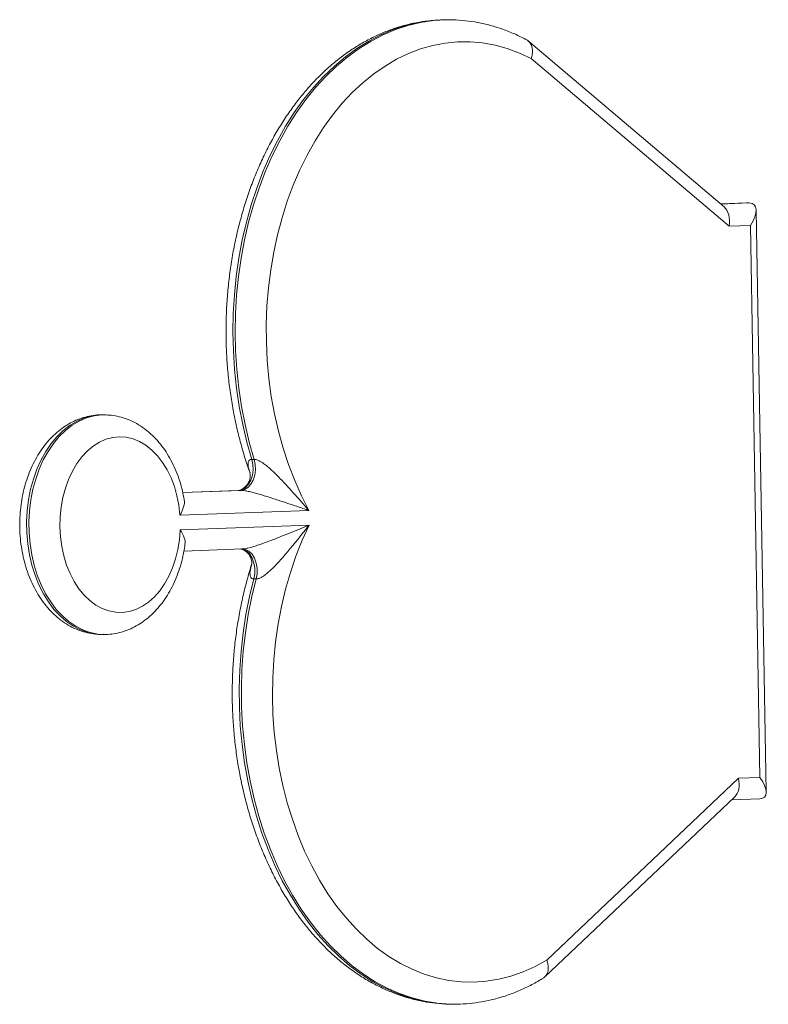
# Model space of a CAD drawing. Units: millimetres. Extents: x 18 to 167, y 13 to 267.
# Drawn here: x 110 to 113, y 109 to 113 of the extents above; entities that cross this region are included whole.
import ezdxf

# ---------------------------------------------------------------- set-up
doc = ezdxf.new("R2010")
doc.units = ezdxf.units.MM

msp = doc.modelspace()

# ---------------------------------------------------------------- linework, layer by layer
at = {"color": 7, "linetype": 'Continuous', "lineweight": 15}
for p, q in [((111.50079, 113.13809), (111.4917, 113.13809)), ((111.50079, 113.13809), (111.50251, 113.13809)), ((112.59928, 112.39322), (111.81956, 113.05349)), ((112.61935, 112.31548), (111.83075, 112.98327)), ((112.68896, 112.40823), (112.586, 112.40447)), ((112.69976, 112.40826), (112.69067, 112.40826)), ((112.76753, 110.06077), (112.72771, 112.38012)), ((112.70491, 112.3186), (112.61935, 112.31548)), ((112.74267, 110.11928), (112.70491, 112.3186)), ((110.12744, 111.56405), (110.11834, 111.56405)), ((110.12011, 111.56405), (110.11834, 111.56405)), ((110.71651, 111.3868), (110.7256, 111.3868)), ((110.66182, 111.26324), (110.4407, 111.25518)), ((110.66331, 111.26327), (110.66183, 111.26318)), ((110.67241, 111.26327), (110.66331, 111.26327)), ((110.94398, 111.18332), (110.4298, 111.16457)), ((110.4308, 111.10599), (110.94499, 111.12475)), ((110.44526, 111.02128), (110.6783, 111.02978)), ((110.67642, 111.02975), (110.6783, 111.02985)), ((110.73378, 110.91024), (110.72469, 110.91024)), ((110.11834, 110.68905), (110.12744, 110.68905)), ((111.89241, 109.39171), (112.65711, 110.11616)), ((112.65711, 110.11616), (112.74267, 110.11928)), ((111.88505, 109.32452), (112.6413, 110.04097)), ((112.62965, 110.02993), (112.74219, 110.03403)), ((111.51645, 109.21612), (111.52554, 109.21612)), ((111.52554, 109.21612), (111.52112, 109.21613))]:
    msp.add_line(p, q, dxfattribs=at)
at = {"color": 8, "linetype": 'Continuous', "lineweight": 15}
for p, q in [((112.69067, 112.40826), (112.58603, 112.40444)), ((112.58641, 112.40412), (112.69976, 112.40826)), ((110.66331, 111.26327), (110.44071, 111.25515)), ((110.44078, 111.25482), (110.67241, 111.26327))]:
    msp.add_line(p, q, dxfattribs=at)
at = {"color": 8, "linetype": 'Continuous', "lineweight": 15, "flags": 128}
for points in [[(111.4917, 113.13809), (111.48249, 113.13802), (111.43137, 113.13497), (111.38046, 113.12744), (111.32996, 113.11548), (111.28005, 113.0991), (111.23089, 113.07839), (111.18269, 113.0534), (111.1356, 113.02424), (111.08979, 112.991), (111.04544, 112.95381), (111.00271, 112.91281), (110.96174, 112.86813), (110.92269, 112.81994), (110.8857, 112.76842), (110.8509, 112.71375), (110.81841, 112.65613), (110.78836, 112.59577), (110.76086, 112.53289), (110.736, 112.46771), (110.71386, 112.40047), (110.69455, 112.33141), (110.67811, 112.26078), (110.66462, 112.18884), (110.65412, 112.11585), (110.64665, 112.04208), (110.64223, 111.96778), (110.64089, 111.89322), (110.64262, 111.81869), (110.64742, 111.74444), (110.65528, 111.67075), (110.66616, 111.59787), (110.68003, 111.52609), (110.69683, 111.45565), (110.71651, 111.3868)], [(110.7256, 111.3868), (110.70592, 111.45565), (110.68912, 111.52609), (110.67526, 111.59787), (110.66438, 111.67075), (110.65652, 111.74444), (110.65172, 111.81869), (110.64998, 111.89322), (110.65133, 111.96778), (110.65574, 112.04208), (110.66322, 112.11585), (110.67372, 112.18884), (110.68721, 112.26078), (110.70364, 112.33141), (110.72296, 112.40047), (110.74509, 112.46771), (110.76995, 112.53289), (110.79746, 112.59577), (110.82751, 112.65613), (110.85999, 112.71375), (110.89479, 112.76842), (110.93178, 112.81994), (110.97084, 112.86813), (111.0118, 112.91281), (111.05454, 112.95381), (111.09889, 112.991), (111.14469, 113.02424), (111.19178, 113.0534), (111.23999, 113.07839), (111.28914, 113.0991), (111.33906, 113.11548), (111.38956, 113.12744), (111.44046, 113.13497), (111.49158, 113.13802), (111.50079, 113.13809)], [(110.11834, 111.56405), (110.10808, 111.5638), (110.07796, 111.56008), (110.04825, 111.55196), (110.01925, 111.53952), (109.99126, 111.5229), (109.96455, 111.50226), (109.93941, 111.47781), (109.91608, 111.4498), (109.8948, 111.41851), (109.87579, 111.38425), (109.85924, 111.34739), (109.84531, 111.30828), (109.83416, 111.26733), (109.82588, 111.22495), (109.82058, 111.18158), (109.81829, 111.13765), (109.81905, 111.0936), (109.82284, 111.04989), (109.82963, 111.00696), (109.83934, 110.96524), (109.85189, 110.92515), (109.86714, 110.88711), (109.88493, 110.8515), (109.9051, 110.81867), (109.92742, 110.78897), (109.95169, 110.76269), (109.97764, 110.7401), (110.00502, 110.72144), (110.03355, 110.70688), (110.06294, 110.69657), (110.09289, 110.69063), (110.11834, 110.68905)], [(110.12673, 110.68906), (110.10198, 110.69063), (110.07203, 110.69657), (110.04264, 110.70688), (110.01411, 110.72144), (109.98673, 110.7401), (109.96078, 110.76269), (109.93652, 110.78897), (109.91419, 110.81867), (109.89403, 110.8515), (109.87623, 110.88711), (109.86098, 110.92515), (109.84844, 110.96524), (109.83872, 111.00696), (109.83193, 111.04989), (109.82814, 111.0936), (109.82738, 111.13765), (109.82967, 111.18158), (109.83498, 111.22495), (109.84325, 111.26733), (109.85441, 111.30828), (109.86833, 111.34739), (109.88488, 111.38425), (109.90389, 111.41851), (109.92517, 111.4498), (109.9485, 111.47781), (109.97365, 111.50226), (110.00035, 111.5229), (110.02835, 111.53952), (110.05735, 111.55196), (110.08705, 111.56008), (110.11717, 111.5638), (110.12763, 111.56405)], [(110.67279, 111.02958), (110.682, 111.02764), (110.69589, 111.02038), (110.70813, 111.0084), (110.71801, 110.99244), (110.72492, 110.97344), (110.72844, 110.95256), (110.72836, 110.93107), (110.72469, 110.91024)], [(110.67792, 111.02977), (110.6911, 111.02764), (110.70498, 111.02038), (110.71723, 111.0084), (110.72711, 110.99244), (110.73401, 110.97344), (110.73753, 110.95256), (110.73746, 110.93107), (110.73378, 110.91024)], [(110.72469, 110.91024), (110.7074, 110.84005), (110.69304, 110.76847), (110.68165, 110.69577), (110.67328, 110.62219), (110.66797, 110.54802), (110.66572, 110.47351), (110.66654, 110.39894), (110.67044, 110.32458), (110.6774, 110.2507), (110.6874, 110.17756), (110.70039, 110.10542), (110.71633, 110.03456), (110.73517, 109.96522), (110.75683, 109.89766), (110.78124, 109.83211), (110.80831, 109.76883), (110.83794, 109.70803), (110.87003, 109.64993), (110.90445, 109.59475), (110.94108, 109.54269), (110.97979, 109.49393), (111.02045, 109.44865), (111.0629, 109.40702), (111.10699, 109.36918), (111.15256, 109.33527), (111.19944, 109.30541), (111.24748, 109.27972), (111.29648, 109.25828), (111.34628, 109.24117), (111.3967, 109.22846), (111.44755, 109.22019), (111.49864, 109.21639), (111.51645, 109.21612)], [(111.52112, 109.21613), (111.50774, 109.21639), (111.45664, 109.22019), (111.40579, 109.22846), (111.35538, 109.24117), (111.30558, 109.25828), (111.25657, 109.27972), (111.20854, 109.30541), (111.16165, 109.33527), (111.11608, 109.36918), (111.07199, 109.40702), (111.02954, 109.44865), (110.98889, 109.49393), (110.95017, 109.54269), (110.91354, 109.59475), (110.87912, 109.64993), (110.84704, 109.70803), (110.81741, 109.76883), (110.79034, 109.83211), (110.76593, 109.89766), (110.74427, 109.96522), (110.72543, 110.03456), (110.70949, 110.10542), (110.69649, 110.17756), (110.6865, 110.2507), (110.67954, 110.32458), (110.67564, 110.39894), (110.67481, 110.47351), (110.67706, 110.54802), (110.68238, 110.62219), (110.69075, 110.69577), (110.70213, 110.76847), (110.71649, 110.84005), (110.73378, 110.91024)]]:
    msp.add_lwpolyline(points, dxfattribs=at)
at = {"color": 7, "linetype": 'Continuous', "lineweight": 15, "flags": 128}
for points in [[(111.83075, 112.98327), (111.78334, 113.00555), (111.73507, 113.02344), (111.68612, 113.03687), (111.63668, 113.04577), (111.58696, 113.05012), (111.53715, 113.0499), (111.48745, 113.04511), (111.43805, 113.03577), (111.38916, 113.02191), (111.34096, 113.0036), (111.29364, 112.98089), (111.24741, 112.95389), (111.20243, 112.9227), (111.15888, 112.88745), (111.11695, 112.84827), (111.07679, 112.80532), (111.03856, 112.75877), (111.00243, 112.7088), (110.96852, 112.65561), (110.93697, 112.59942), (110.90792, 112.54045), (110.88147, 112.47893), (110.85773, 112.4151), (110.83679, 112.34922), (110.81875, 112.28155), (110.80366, 112.21236), (110.79159, 112.14192), (110.78258, 112.07051), (110.77668, 111.99842), (110.7739, 111.92593), (110.77426, 111.85332), (110.77775, 111.7809), (110.78437, 111.70894), (110.79408, 111.63773), (110.80685, 111.56755), (110.82262, 111.49868), (110.84134, 111.4314), (110.86292, 111.36596), (110.88729, 111.30264), (110.91435, 111.24168), (110.94398, 111.18332)], [(110.4298, 111.16457), (110.42532, 111.20364), (110.41784, 111.24173), (110.40746, 111.27834), (110.39431, 111.31301), (110.37855, 111.34529), (110.36039, 111.37477), (110.34006, 111.40106), (110.31782, 111.42384), (110.29396, 111.44281), (110.26878, 111.45773), (110.24261, 111.46841), (110.21578, 111.4747), (110.18863, 111.47654), (110.16151, 111.47389), (110.13477, 111.46679), (110.10875, 111.45533), (110.08379, 111.43966), (110.0602, 111.41998), (110.03829, 111.39653), (110.01834, 111.36963), (110.0006, 111.33962), (109.9853, 111.30687), (109.97264, 111.27182), (109.96277, 111.2349), (109.95584, 111.1966), (109.95191, 111.1574), (109.95105, 111.1178), (109.95327, 111.07831), (109.95853, 111.03945), (109.96678, 111.0017), (109.9779, 110.96555), (109.99174, 110.93146), (110.00815, 110.89987), (110.02689, 110.87118), (110.04774, 110.84577), (110.07043, 110.82396), (110.09467, 110.80602), (110.12014, 110.79219), (110.14651, 110.78264), (110.17346, 110.7775), (110.20064, 110.77683), (110.22769, 110.78064), (110.25428, 110.78889), (110.28005, 110.80146), (110.30469, 110.81819), (110.32787, 110.83888), (110.34929, 110.86325), (110.3687, 110.891), (110.38582, 110.92176), (110.40045, 110.95515), (110.4124, 110.99073), (110.42151, 111.02805), (110.42767, 111.06664), (110.4308, 111.10599)], [(110.71651, 111.3868), (110.72089, 111.36628), (110.72171, 111.34481), (110.71891, 111.3237), (110.71266, 111.30423), (110.70334, 111.28756), (110.69152, 111.2747), (110.6779, 111.26644), (110.66331, 111.26327)], [(110.7256, 111.3868), (110.72998, 111.36628), (110.7308, 111.34481), (110.728, 111.3237), (110.72175, 111.30423), (110.71244, 111.28756), (110.70061, 111.2747), (110.687, 111.26644), (110.67241, 111.26327)], [(110.94499, 111.12475), (110.91739, 111.0643), (110.89246, 111.00145), (110.8703, 110.93643), (110.85098, 110.8695), (110.8346, 110.80094), (110.82121, 110.73101), (110.81087, 110.65999), (110.80361, 110.58816), (110.79947, 110.5158), (110.79847, 110.44321), (110.8006, 110.37068), (110.80586, 110.29848), (110.81423, 110.22691), (110.82568, 110.15624), (110.84015, 110.08677), (110.8576, 110.01877), (110.87794, 109.9525), (110.90111, 109.88823), (110.92701, 109.82621), (110.95554, 109.76669), (110.98658, 109.70991), (111.02001, 109.65609), (111.05571, 109.60544), (111.09351, 109.55818), (111.13329, 109.51447), (111.17487, 109.4745), (111.2181, 109.43842), (111.2628, 109.40639), (111.30879, 109.37852), (111.3559, 109.35492), (111.40393, 109.3357), (111.4527, 109.32092), (111.50201, 109.31064), (111.55166, 109.30492), (111.60147, 109.30375), (111.65122, 109.30717), (111.70073, 109.31514), (111.7498, 109.32764), (111.79823, 109.34461), (111.84583, 109.366), (111.89241, 109.39171)]]:
    msp.add_lwpolyline(points, dxfattribs=at)
at = {"color": 7, "linetype": 'Continuous', "lineweight": 15}
for centre, major_axis, ratio, start_param, end_param in [((112.63216, 112.3186), (0.07847, 0.08279), 0.4386917, 0.3940306, 0.4205551), ((112.64125, 112.3186), (0.07847, 0.08279), 0.4386917, 5.1064196, 6.6772159), ((112.55569, 112.31548), (0.02966, 0.08574), 0.6812611, 4.9438649, 6.0251849), ((112.59345, 110.11616), (-0.03508, 0.08358), 0.6728799, 3.3903416, 4.4371155), ((112.67901, 110.11928), (0.08214, -0.07785), 0.4238747, 5.8891547, 7.4334265)]:
    msp.add_ellipse(centre, major_axis=major_axis, ratio=ratio, start_param=start_param, end_param=end_param, dxfattribs=at)
for points, knots in [([(111.49032, 113.13788), (111.4757, 113.13764), (111.44446, 113.13712), (111.39675, 113.13151), (111.34738, 113.12212), (111.29851, 113.10875), (111.25025, 113.09155), (111.20276, 113.07054), (111.15618, 113.04576), (111.11065, 113.01729), (111.06633, 112.98519), (111.02336, 112.94957), (110.98188, 112.91052), (110.94205, 112.86819), (110.904, 112.8227), (110.86787, 112.77422), (110.83376, 112.72292), (110.8018, 112.66896), (110.77208, 112.61254), (110.7447, 112.55384), (110.71973, 112.49307), (110.69726, 112.43042), (110.67733, 112.36609), (110.66001, 112.3003), (110.64535, 112.23325), (110.63338, 112.16516), (110.62414, 112.09623), (110.61765, 112.02668), (110.61393, 111.95673), (110.61298, 111.88659), (110.61483, 111.81649), (110.61944, 111.74664), (110.62683, 111.67726), (110.63696, 111.60856), (110.64982, 111.54077), (110.66531, 111.47404), (110.68367, 111.40879), (110.69831, 111.36194), (110.70759, 111.33748), (110.70903, 111.33366)], [0, 0, 0, 0, 0.0236679, 0.0505853, 0.077518, 0.1044978, 0.1315513, 0.1586982, 0.1859541, 0.2133237, 0.2408075, 0.2683987, 0.2960871, 0.3238586, 0.3516982, 0.3795909, 0.4075234, 0.4354826, 0.4634587, 0.4914436, 0.51943, 0.5474135, 0.5753918, 0.6033633, 0.6313279, 0.6592859, 0.6872383, 0.7151863, 0.7431315, 0.771076, 0.7990218, 0.8269703, 0.8549235, 0.8828831, 0.9108512, 0.9388296, 0.9668194, 0.9948213, 1, 1, 1, 1]), ([(111.81272, 113.05796), (111.80855, 113.06021), (111.78879, 113.07085), (111.75265, 113.08722), (111.70411, 113.10552), (111.65492, 113.11973), (111.60531, 113.13013), (111.55545, 113.1361), (111.52115, 113.13861), (111.50358, 113.13801), (111.50264, 113.13798)], [0, 0, 0, 0, 0.0426314, 0.2021994, 0.3612191, 0.5195462, 0.6772339, 0.8343937, 0.9911638, 1, 1, 1, 1]), ([(111.8127, 113.05794), (111.81778, 113.0543), (111.82816, 113.04689), (111.83574, 113.02639), (111.83607, 113.00431), (111.8327, 112.98938), (111.8308, 112.98342), (111.83075, 112.98327)], [0, 0, 0, 0, 0.2640565, 0.5390001, 0.8149531, 0.9954002, 1, 1, 1, 1]), ([(110.12049, 111.56377), (110.11871, 111.56387), (110.10642, 111.56459), (110.0836, 111.56209), (110.05254, 111.5561), (110.02223, 111.54595), (109.99288, 111.53221), (109.9647, 111.51482), (109.93788, 111.49393), (109.91265, 111.46965), (109.88924, 111.44215), (109.86789, 111.41167), (109.84882, 111.3785), (109.83222, 111.34298), (109.81825, 111.30547), (109.80702, 111.26636), (109.79861, 111.22601), (109.79308, 111.18479), (109.79046, 111.14307), (109.79077, 111.10118), (109.79401, 111.05949), (109.80017, 111.01834), (109.80922, 110.97809), (109.82113, 110.93908), (109.83585, 110.90165), (109.85329, 110.86616), (109.87338, 110.83297), (109.89595, 110.80245), (109.92082, 110.77498), (109.94774, 110.75089), (109.97638, 110.73048), (110.0064, 110.714), (110.0374, 110.70152), (110.069, 110.69335), (110.09604, 110.68926), (110.11244, 110.68947), (110.11816, 110.68955)], [0, 0, 0, 0, 0.0048684, 0.0335656, 0.0622004, 0.0909098, 0.1198386, 0.1491001, 0.1787671, 0.2088603, 0.2393494, 0.2701635, 0.301213, 0.3324085, 0.3636765, 0.3949577, 0.4262309, 0.4574901, 0.4887427, 0.5200021, 0.5512858, 0.5826069, 0.6139835, 0.64543, 0.6769528, 0.7085465, 0.7401788, 0.7717823, 0.8032669, 0.8345166, 0.8654152, 0.895867, 0.9258254, 0.9553077, 0.9843899, 1, 1, 1, 1]), ([(110.44638, 111.22654), (110.44427, 111.238), (110.43968, 111.26308), (110.42911, 111.30044), (110.41544, 111.33848), (110.39893, 111.37469), (110.37977, 111.40874), (110.35805, 111.44024), (110.33396, 111.46883), (110.30773, 111.49415), (110.27966, 111.51588), (110.25008, 111.53377), (110.21939, 111.54766), (110.18795, 111.55736), (110.15729, 111.56311), (110.13713, 111.56362), (110.12769, 111.56386)], [0, 0, 0, 0, 0.06247526, 0.13667447, 0.21105093, 0.28560532, 0.36029183, 0.4349701, 0.50944735, 0.58347179, 0.65676089, 0.72906259, 0.80022437, 0.87022813, 0.93921165, 1, 1, 1, 1]), ([(110.70926, 111.33375), (110.70645, 111.34172), (110.70214, 111.35397), (110.70099, 111.36936), (110.70249, 111.37767), (110.70619, 111.38333), (110.71007, 111.3863), (110.71483, 111.38667), (110.71651, 111.3868)], [0, 0, 0, 0, 0.3547898, 0.5451678, 0.7414878, 0.7966444, 0.9283632, 1, 1, 1, 1]), ([(110.7256, 111.3868), (110.72745, 111.38667), (110.7327, 111.3863), (110.74051, 111.38333), (110.75151, 111.37778), (110.76416, 111.36952), (110.78607, 111.3523), (110.81439, 111.32588), (110.84757, 111.29132), (110.89215, 111.24219), (110.92337, 111.20637), (110.94393, 111.18338), (110.94398, 111.18332)], [0, 0, 0, 0, 0.02178882, 0.06184859, 0.07862699, 0.13610878, 0.19624822, 0.33048949, 0.49433737, 0.65999668, 0.99914598, 1, 1, 1, 1]), ([(110.70838, 111.33464), (110.7085, 111.3343), (110.70879, 111.33351), (110.70993, 111.32829), (110.7103, 111.31906), (110.70833, 111.30621), (110.70273, 111.29315), (110.69625, 111.28375), (110.68872, 111.27595), (110.68143, 111.27023), (110.67689, 111.26792), (110.67462, 111.26676)], [0, 0, 0, 0, 0.0899761, 0.2084767, 0.3313186, 0.4798714, 0.6387619, 0.7492497, 0.8373844, 0.9188061, 1, 1, 1, 1]), ([(110.94398, 111.18332), (110.94392, 111.18334), (110.93747, 111.18543), (110.92451, 111.1897), (110.89823, 111.19839), (110.86437, 111.20971), (110.82185, 111.22394), (110.77917, 111.23777), (110.74344, 111.2486), (110.71649, 111.25586), (110.70111, 111.25941), (110.68826, 111.2618), (110.67956, 111.26305), (110.6743, 111.26321), (110.67241, 111.26327)], [0, 0, 0, 0, 0.0008343, 0.0845746, 0.1682787, 0.3352768, 0.501254, 0.6670325, 0.8035466, 0.8632445, 0.9225195, 0.9409875, 0.9787498, 1, 1, 1, 1]), ([(110.4298, 111.16457), (110.42983, 111.16462), (110.43635, 111.17551), (110.44513, 111.19631), (110.44934, 111.21807), (110.44646, 111.22604), (110.44628, 111.22653)], [0, 0, 0, 0, 0.0024758, 0.5119599, 0.9699569, 1, 1, 1, 1]), ([(110.4308, 111.10599), (110.43084, 111.10594), (110.43777, 111.09548), (110.44716, 111.07569), (110.45215, 111.05487), (110.4496, 111.0473), (110.44947, 111.04693)], [0, 0, 0, 0, 0.0024755, 0.5151859, 0.9760494, 1, 1, 1, 1]), ([(110.94499, 111.12475), (110.94494, 111.12469), (110.92523, 111.10005), (110.89533, 111.06245), (110.85249, 111.01058), (110.82055, 110.97425), (110.79321, 110.94656), (110.77193, 110.9285), (110.75959, 110.91981), (110.74857, 110.91388), (110.74087, 110.91077), (110.73563, 110.91038), (110.73378, 110.91024)], [0, 0, 0, 0, 0.0008482, 0.3400059, 0.5040827, 0.6695191, 0.8037606, 0.8616618, 0.9213742, 0.9381534, 0.9782161, 1, 1, 1, 1]), ([(110.12658, 110.68955), (110.13164, 110.68943), (110.14722, 110.68906), (110.17319, 110.6927), (110.20402, 110.70016), (110.23401, 110.71158), (110.26297, 110.72662), (110.29069, 110.74525), (110.31698, 110.76735), (110.3416, 110.79279), (110.36431, 110.82137), (110.38488, 110.85283), (110.40311, 110.88687), (110.41878, 110.92314), (110.43186, 110.96124), (110.44187, 111.00088), (110.44772, 111.02961), (110.44936, 111.04517), (110.44954, 111.04692)], [0, 0, 0, 0, 0.0313861, 0.0965323, 0.1616287, 0.2270127, 0.2929928, 0.3598044, 0.4275679, 0.4962862, 0.5658556, 0.6360936, 0.7067928, 0.7777603, 0.8488394, 0.919925, 0.9909826, 1, 1, 1, 1]), ([(110.67391, 111.02962), (110.67534, 111.02922), (110.67887, 111.02823), (110.68748, 111.02395), (110.69766, 111.01605), (110.70586, 111.00633), (110.71173, 110.99584), (110.71541, 110.98443), (110.71626, 110.97434), (110.71575, 110.96839), (110.71512, 110.96611), (110.71525, 110.96648), (110.71528, 110.96657)], [0, 0, 0, 0, 0.0664847, 0.1636674, 0.2741467, 0.3908719, 0.4892376, 0.6276658, 0.7502434, 0.8605335, 0.9685643, 1, 1, 1, 1]), ([(110.71565, 110.96737), (110.7152, 110.96606), (110.70758, 110.94367), (110.69515, 110.89866), (110.67864, 110.8325), (110.66509, 110.76497), (110.65417, 110.69653), (110.64601, 110.62733), (110.64061, 110.5576), (110.63798, 110.48755), (110.63813, 110.4174), (110.64106, 110.34738), (110.64676, 110.27768), (110.65523, 110.20854), (110.66643, 110.14017), (110.68034, 110.07278), (110.69692, 110.00658), (110.71612, 109.94178), (110.73791, 109.87858), (110.76221, 109.81718), (110.78897, 109.75779), (110.81811, 109.70059), (110.84956, 109.64578), (110.88322, 109.59354), (110.91899, 109.54405), (110.95676, 109.4975), (110.99642, 109.45404), (111.03784, 109.41384), (111.08086, 109.37705), (111.12534, 109.34379), (111.17112, 109.3142), (111.21801, 109.28836), (111.26586, 109.26637), (111.31446, 109.24826), (111.36366, 109.23414), (111.41328, 109.22385), (111.46314, 109.21799), (111.49747, 109.21555), (111.51508, 109.21619), (111.51605, 109.21622)], [0, 0, 0, 0, 0.0017851, 0.0304196, 0.0590471, 0.0876671, 0.116281, 0.1448896, 0.1734943, 0.202097, 0.2306997, 0.2593045, 0.2879125, 0.3165261, 0.3451475, 0.3737782, 0.4024194, 0.4310732, 0.4597392, 0.4884181, 0.5171086, 0.545809, 0.574515, 0.6032187, 0.6319136, 0.6605882, 0.6892302, 0.7178251, 0.7463551, 0.7748039, 0.8031555, 0.8313947, 0.8595118, 0.8875039, 0.9153726, 0.9431293, 0.9707939, 0.9983914, 1, 1, 1, 1]), ([(111.89241, 109.39171), (111.89246, 109.39157), (111.89454, 109.38575), (111.89847, 109.37118), (111.89883, 109.34968), (111.89238, 109.3304), (111.88297, 109.32358), (111.87869, 109.32048)], [0, 0, 0, 0, 0.0047692, 0.191768, 0.4777441, 0.7626597, 1, 1, 1, 1]), ([(111.52076, 109.21619), (111.52125, 109.21617), (111.53836, 109.21538), (111.57213, 109.21747), (111.62183, 109.22276), (111.67119, 109.23243), (111.72005, 109.24586), (111.76829, 109.26315), (111.81572, 109.28437), (111.85258, 109.30371), (111.87334, 109.31659), (111.87897, 109.32009)], [0, 0, 0, 0, 0.0039802, 0.1384978, 0.2729734, 0.4075295, 0.5423242, 0.6774903, 0.8131289, 0.9493047, 1, 1, 1, 1])]:
    msp.add_open_spline(points, degree=3, knots=knots, dxfattribs=at)
at = {"color": 8, "linetype": 'Continuous', "lineweight": 15}
for points, knots in [([(110.6783, 111.02985), (110.67959, 111.0299), (110.68427, 111.03008), (110.69222, 111.03146), (110.70497, 111.03423), (110.72023, 111.03837), (110.7469, 111.04686), (110.78222, 111.05955), (110.82439, 111.07589), (110.86638, 111.09284), (110.89979, 111.10643), (110.92577, 111.11698), (110.93852, 111.12214), (110.94493, 111.12472), (110.94499, 111.12475)], [0, 0, 0, 0, 0.0145097, 0.0525355, 0.0711283, 0.130811, 0.1909195, 0.3283746, 0.4952945, 0.6624135, 0.8305666, 0.9148417, 0.9991683, 1, 1, 1, 1]), ([(110.72469, 110.91024), (110.72301, 110.91038), (110.71824, 110.91077), (110.71424, 110.91388), (110.71043, 110.91969), (110.70856, 110.92835), (110.70916, 110.94492), (110.71324, 110.95843), (110.71592, 110.96727)], [0, 0, 0, 0, 0.0702091, 0.1993072, 0.2533853, 0.4386177, 0.6324485, 1, 1, 1, 1])]:
    msp.add_open_spline(points, degree=3, knots=knots, dxfattribs=at)

doc.saveas('drawing.dxf')
